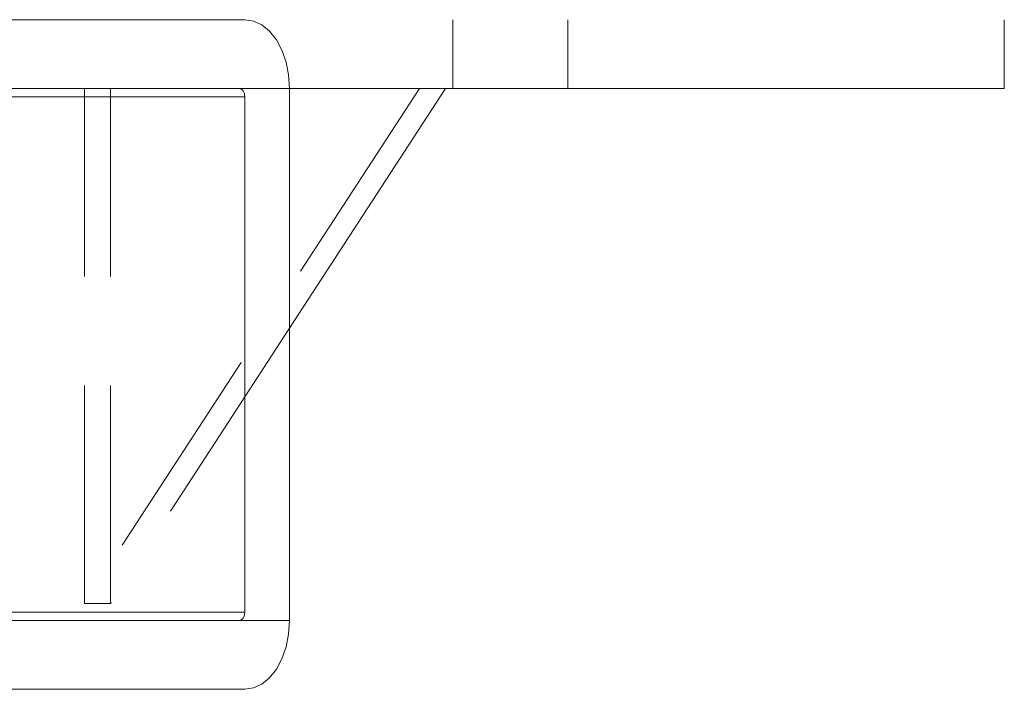
# Model space of a CAD drawing. Units: millimetres. Extents: x 30 to 297, y -18 to 272.
# Drawn here: x 85 to 91, y 49 to 53 of the extents above; entities that cross this region are included whole.
import ezdxf

# ---------------------------------------------------------------- set-up
doc = ezdxf.new("R2010")
doc.units = ezdxf.units.MM
doc.linetypes.add('HIDDEN', pattern=[1.905, 1.27, -0.635])

msp = doc.modelspace()

# ---------------------------------------------------------------- linework, layer by layer
at = {"color": 7, "linetype": 'Continuous', "lineweight": 15}
for p, q in [((86.7568, 52.556), (84.9677, 52.556)), ((87.9682, 52.556), (87.9682, 52.156)), ((88.6394, 52.556), (88.6394, 52.156)), ((91.1819, 52.156), (91.1819, 52.556)), ((84.9677, 52.156), (86.7243, 52.156)), ((87.0171, 52.156), (87.9682, 52.156)), ((87.9261, 52.156), (87.0171, 50.7587)), ((87.0171, 49.056), (87.0171, 52.156)), ((87.9682, 52.156), (88.6394, 52.156)), ((88.6394, 52.156), (91.1819, 52.156)), ((86.7568, 52.106), (84.4785, 52.106)), ((86.7568, 52.106), (86.7568, 49.106)), ((84.4785, 49.106), (86.7568, 49.106)), ((86.7243, 49.056), (84.9677, 49.056)), ((84.9677, 48.656), (86.7568, 48.656))]:
    msp.add_line(p, q, dxfattribs=at)
at = {"color": 7, "linetype": 'HIDDEN', "lineweight": 0}
for p, q in [((85.8225, 49.156), (85.8225, 52.156)), ((87.7743, 52.156), (85.8225, 49.156)), ((85.9744, 49.156), (85.9744, 52.156)), ((86.7243, 52.156), (87.0171, 52.156)), ((87.0171, 50.7587), (85.9744, 49.156)), ((85.8225, 49.156), (85.9744, 49.156)), ((87.0171, 49.056), (86.7243, 49.056))]:
    msp.add_line(p, q, dxfattribs=at)
at = {"color": 7, "linetype": 'Continuous', "lineweight": 15, "flags": 128}
for points in [[(87.0171, 52.156), (87.0121, 52.2341), (86.9972, 52.3091), (86.9732, 52.3783), (86.9408, 52.4389), (86.9014, 52.4886), (86.8564, 52.5256), (86.8076, 52.5484), (86.7568, 52.556)], [(86.7243, 52.156), (86.7306, 52.1551), (86.7367, 52.1522), (86.7424, 52.1476), (86.7473, 52.1414), (86.7513, 52.1338), (86.7543, 52.1252), (86.7562, 52.1158), (86.7568, 52.106)], [(86.7568, 49.106), (86.7562, 49.0963), (86.7543, 49.0869), (86.7513, 49.0783), (86.7473, 49.0707), (86.7424, 49.0645), (86.7367, 49.0598), (86.7306, 49.057), (86.7243, 49.056)], [(86.7568, 48.656), (86.8076, 48.6637), (86.8564, 48.6865), (86.9014, 48.7234), (86.9408, 48.7732), (86.9732, 48.8338), (86.9972, 48.903), (87.0121, 48.978), (87.0171, 49.056)]]:
    msp.add_lwpolyline(points, dxfattribs=at)

doc.saveas('drawing.dxf')
